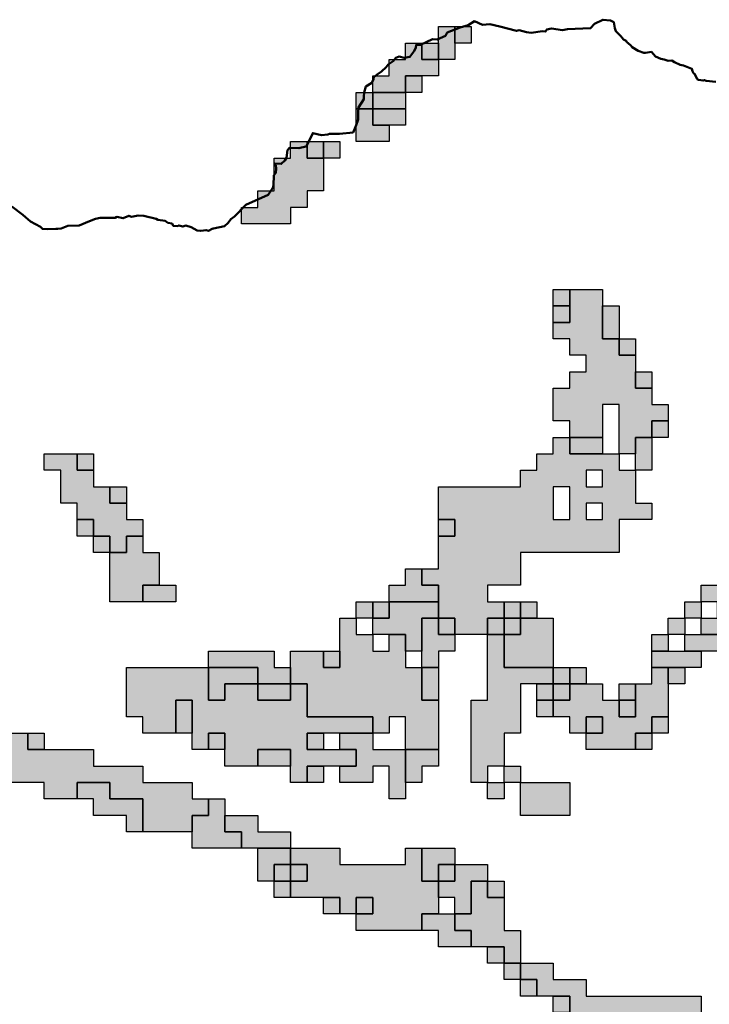
# Model space of a CAD drawing. Units: millimetres. Extents: x 374265 to 622977, y 30807 to 193273.
# Drawn here: x 423950 to 428150, y 144350 to 150342 of the extents above; entities that cross this region are included whole.
import ezdxf

# ---------------------------------------------------------------- set-up
doc = ezdxf.new("R2010")
doc.units = ezdxf.units.MM
for name, color, linetype, lineweight in [('drzavna_meja', 14, 'Continuous', 50), ('vk_arso_plazovita_majhna', 50, 'Continuous', 30), ('vk_arso_plazovita_srednja', 30, 'Continuous', 30), ('vk_arso_plazovita_velika', 1, 'Continuous', 30)]:
    doc.layers.add(name, color=color, linetype=linetype, lineweight=lineweight)
for name, color, linetype, lineweight, transparency in [('vk_arso_plazovita_majhna_polnilo', 50, 'Continuous', 0, 0.8), ('vk_arso_plazovita_srednja_polnilo', 30, 'Continuous', 0, 0.8), ('vk_arso_plazovita_velika_polnilo', 1, 'Continuous', 0, 0.8)]:
    doc.layers.add(name, color=color, linetype=linetype, lineweight=lineweight, transparency=transparency)

msp = doc.modelspace()

# ---------------------------------------------------------------- hatches: boundary and pattern name
at = {"layer": 'vk_arso_plazovita_majhna_polnilo'}
for points in [[(427200, 148500), (427300, 148500), (427300, 148600), (427300, 148700), (427400, 148700), (427500, 148700), (427500, 148600), (427500, 148500), (427500, 148400), (427600, 148400), (427600, 148300), (427700, 148300), (427700, 148200), (427700, 148100), (427800, 148100), (427800, 148000), (427900, 148000), (427900, 147900), (427800, 147900), (427800, 147800), (427700, 147800), (427700, 147700), (427600, 147700), (427600, 148000), (427500, 148000), (427500, 147900), (427500, 147800), (427400, 147800), (427300, 147800), (427300, 147900), (427200, 147900), (427200, 148100), (427300, 148100), (427300, 148200), (427400, 148200), (427400, 148300), (427300, 148300), (427300, 148400), (427200, 148400)], [(424500, 147500), (424600, 147500), (424600, 147400), (424500, 147400)], [(424300, 147300), (424400, 147300), (424400, 147200), (424300, 147200)], [(424400, 147200), (424500, 147200), (424500, 147100), (424400, 147100)], [(424700, 146800), (424700, 146900), (424800, 146900), (424900, 146900), (424900, 146800), (424800, 146800)], [(428100, 146800), (428100, 146900), (428200, 146900), (428300, 146900), (428300, 146800), (428300, 146700), (428200, 146700), (428200, 146800)], [(427000, 146700), (427000, 146800), (427100, 146800), (427100, 146700)], [(428000, 146700), (428000, 146800), (428100, 146800), (428100, 146700)], [(425600, 146300), (425600, 146400), (425600, 146500), (425700, 146500), (425800, 146500), (425800, 146400), (425900, 146400), (425900, 146500), (425900, 146700), (426000, 146700), (426000, 146600), (426100, 146600), (426100, 146500), (426200, 146500), (426200, 146600), (426300, 146600), (426300, 146500), (426300, 146400), (426400, 146400), (426400, 146300), (426400, 146200), (426500, 146200), (426500, 146100), (426500, 145900), (426400, 145900), (426300, 145900), (426300, 146100), (426200, 146100), (426200, 146000), (426100, 146000), (426100, 146100), (425700, 146100), (425700, 146300)], [(426400, 146400), (426400, 146500), (426400, 146700), (426500, 146700), (426500, 146600), (426600, 146600), (426600, 146500), (426500, 146500), (426500, 146400)], [(426900, 146600), (426900, 146700), (427000, 146700), (427000, 146600)], [(427900, 146600), (427900, 146700), (428000, 146700), (428000, 146600)], [(428100, 146600), (428100, 146700), (428200, 146700), (428200, 146600)], [(426800, 145700), (426700, 145700), (426700, 146200), (426800, 146200), (426800, 146500), (426800, 146600), (426900, 146600), (426900, 146500), (426900, 146400), (427200, 146400), (427200, 146300), (427100, 146300), (427000, 146300), (427000, 146000), (426900, 146000), (426900, 145800), (426800, 145800)], [(427800, 146400), (427800, 146500), (427900, 146500), (428000, 146500), (428100, 146500), (428100, 146400), (428000, 146400), (427900, 146400)], [(425100, 146400), (425200, 146400), (425400, 146400), (425400, 146300), (425200, 146300), (425200, 146200), (425100, 146200), (425100, 146300)], [(427300, 146300), (427300, 146400), (427400, 146400), (427400, 146300)], [(425400, 146300), (425500, 146300), (425600, 146300), (425600, 146200), (425400, 146200)], [(427200, 146200), (427200, 146300), (427300, 146300), (427300, 146200)], [(427600, 146200), (427600, 146300), (427700, 146300), (427700, 146200)], [(424900, 146000), (424900, 146100), (424900, 146200), (425000, 146200), (425000, 146000)], [(427100, 146200), (427200, 146200), (427200, 146100), (427100, 146100)], [(427400, 146000), (427400, 146100), (427500, 146100), (427500, 146000)], [(427800, 146000), (427800, 146100), (427900, 146100), (427900, 146000)], [(424000, 146000), (424100, 146000), (424100, 145900), (424000, 145900)], [(425100, 145900), (425100, 146000), (425200, 146000), (425200, 145900)], [(425800, 145900), (425700, 145900), (425700, 146000), (425800, 146000)], [(425900, 145800), (426000, 145800), (426000, 145900), (425900, 145900), (425900, 146000), (426000, 146000), (426100, 146000), (426100, 145900), (426300, 145900), (426300, 145800), (426300, 145700), (426300, 145600), (426200, 145600), (426200, 145800), (426100, 145800), (426100, 145700), (425900, 145700)], [(427700, 145900), (427700, 146000), (427800, 146000), (427800, 145900)], [(425400, 145800), (425400, 145900), (425600, 145900), (425600, 145800), (425500, 145800)], [(425700, 145700), (425700, 145800), (425800, 145800), (425800, 145700)], [(426900, 145700), (426900, 145800), (427000, 145800), (427000, 145700)], [(424300, 145600), (424300, 145700), (424500, 145700), (424500, 145600), (424700, 145600), (424700, 145400), (424600, 145400), (424600, 145500), (424400, 145500), (424400, 145600)], [(427000, 145700), (427300, 145700), (427300, 145500), (427000, 145500), (427000, 145600)], [(425000, 145400), (425000, 145500), (425100, 145500), (425100, 145600), (425200, 145600), (425200, 145500), (425200, 145400), (425300, 145400), (425300, 145300), (425000, 145300)], [(425400, 145300), (425500, 145300), (425600, 145300), (425600, 145200), (425500, 145200), (425500, 145100), (425400, 145100), (425400, 145200)], [(426400, 145300), (426500, 145300), (426600, 145300), (426600, 145200), (426500, 145200), (426500, 145100), (426400, 145100), (426400, 145200)], [(425600, 145100), (425600, 145200), (425700, 145200), (425700, 145100)], [(426500, 145000), (426500, 145100), (426600, 145100), (426600, 145200), (426700, 145200), (426800, 145200), (426800, 145100), (426700, 145100), (426700, 144900), (426600, 144900), (426600, 145000)], [(425500, 145100), (425600, 145100), (425600, 145000), (425500, 145000)], [(426800, 145100), (426900, 145100), (426900, 145000), (426800, 145000)], [(425800, 145000), (425900, 145000), (425900, 144900), (425800, 144900)], [(426000, 144900), (426000, 145000), (426100, 145000), (426100, 144900)], [(426400, 144800), (426400, 144900), (426500, 144900), (426600, 144900), (426600, 144800), (426700, 144800), (426700, 144700), (426500, 144700), (426500, 144800)], [(426800, 144700), (426900, 144700), (426900, 144600), (426800, 144600)], [(426900, 144600), (427000, 144600), (427000, 144500), (426900, 144500)], [(427000, 144500), (427100, 144500), (427100, 144400), (427000, 144400)], [(427200, 144400), (427300, 144400), (427300, 144300), (427200, 144300)]]:
    msp.add_hatch(color=256, dxfattribs=at).paths.add_polyline_path(points)
h = msp.add_hatch(color=256, dxfattribs=at)
h.paths.add_polyline_path([(426400, 147000), (426500, 147000), (426500, 147200), (426600, 147200), (426600, 147300), (426500, 147300), (426500, 147500), (427000, 147500), (427000, 147600), (427100, 147600), (427100, 147700), (427200, 147700), (427200, 147800), (427300, 147800), (427300, 147700), (427500, 147700), (427600, 147700), (427600, 147600), (427700, 147600), (427700, 147500), (427700, 147400), (427800, 147400), (427800, 147300), (427600, 147300), (427600, 147100), (427000, 147100), (427000, 146900), (426800, 146900), (426800, 146800), (426900, 146800), (426900, 146700), (426800, 146700), (426800, 146600), (426700, 146600), (426600, 146600), (426600, 146700), (426500, 146700), (426500, 146800), (426500, 146900), (426400, 146900)])
h.paths.add_polyline_path([(427200, 147400), (427200, 147300), (427300, 147300), (427300, 147500), (427200, 147500)], flags=0)
h.paths.add_polyline_path([(427400, 147300), (427500, 147300), (427500, 147400), (427400, 147400)], flags=0)
h.paths.add_polyline_path([(427400, 147500), (427500, 147500), (427500, 147600), (427400, 147600)], flags=0)
at = {"layer": 'vk_arso_plazovita_srednja_polnilo'}
for points in [[(426600, 150200), (426600, 150300), (426700, 150300), (426700, 150200)], [(426400, 150200), (426500, 150200), (426500, 150100), (426400, 150100)], [(426300, 149900), (426300, 150000), (426400, 150000), (426400, 149900)], [(426100, 149800), (426100, 149900), (426200, 149900), (426300, 149900), (426300, 149800), (426200, 149800)], [(426000, 149800), (426100, 149800), (426100, 149700), (426200, 149700), (426200, 149600), (426000, 149600), (426000, 149700)], [(425700, 149600), (425800, 149600), (425800, 149500), (425700, 149500)], [(427200, 148500), (427200, 148600), (427300, 148600), (427300, 148500)], [(427500, 148600), (427600, 148600), (427600, 148400), (427500, 148400), (427500, 148500)], [(427600, 148400), (427700, 148400), (427700, 148300), (427600, 148300)], [(427700, 148200), (427800, 148200), (427800, 148100), (427700, 148100)], [(427800, 147800), (427800, 147900), (427900, 147900), (427900, 147800)], [(427300, 147800), (427400, 147800), (427500, 147800), (427500, 147700), (427300, 147700)], [(427700, 147600), (427700, 147700), (427700, 147800), (427800, 147800), (427800, 147600)], [(424300, 147700), (424400, 147700), (424400, 147600), (424300, 147600)], [(426500, 147200), (426500, 147300), (426600, 147300), (426600, 147200)], [(424500, 147100), (424600, 147100), (424600, 147200), (424700, 147200), (424700, 147100), (424800, 147100), (424800, 146900), (424700, 146900), (424700, 146800), (424500, 146800), (424500, 147000)], [(426000, 146700), (426000, 146800), (426100, 146800), (426100, 146700)], [(426100, 146600), (426100, 146700), (426200, 146700), (426200, 146800), (426300, 146800), (426500, 146800), (426500, 146700), (426400, 146700), (426400, 146500), (426300, 146500), (426300, 146600), (426200, 146600)], [(426900, 146700), (426900, 146800), (427000, 146800), (427000, 146700)], [(426500, 146700), (426600, 146700), (426600, 146600), (426500, 146600)], [(426800, 146600), (426800, 146700), (426900, 146700), (426900, 146600)], [(426900, 146600), (427000, 146600), (427000, 146700), (427100, 146700), (427200, 146700), (427200, 146400), (426900, 146400), (426900, 146500)], [(427800, 146500), (427800, 146600), (427900, 146600), (427900, 146500)], [(428000, 146500), (428000, 146600), (428100, 146600), (428200, 146600), (428200, 146500), (428100, 146500)], [(425100, 146400), (425100, 146500), (425500, 146500), (425500, 146400), (425600, 146400), (425600, 146300), (425500, 146300), (425400, 146300), (425400, 146400), (425200, 146400)], [(425800, 146500), (425900, 146500), (425900, 146400), (425800, 146400)], [(424900, 146000), (424700, 146000), (424700, 146100), (424600, 146100), (424600, 146400), (424700, 146400), (425100, 146400), (425100, 146300), (425100, 146200), (425200, 146200), (425200, 146300), (425400, 146300), (425400, 146200), (425600, 146200), (425600, 146300), (425700, 146300), (425700, 146100), (426100, 146100), (426100, 146000), (426000, 146000), (425900, 146000), (425800, 146000), (425700, 146000), (425700, 145900), (425800, 145900), (425900, 145900), (426000, 145900), (426000, 145800), (425900, 145800), (425800, 145800), (425700, 145800), (425700, 145700), (425600, 145700), (425600, 145800), (425600, 145900), (425400, 145900), (425400, 145800), (425200, 145800), (425200, 145900), (425200, 146000), (425100, 146000), (425100, 145900), (425000, 145900), (425000, 146000), (425000, 146200), (424900, 146200), (424900, 146100)], [(426400, 146400), (426500, 146400), (426500, 146300), (426500, 146200), (426400, 146200), (426400, 146300)], [(427200, 146100), (427200, 146200), (427300, 146200), (427300, 146300), (427400, 146300), (427500, 146300), (427500, 146200), (427600, 146200), (427600, 146100), (427700, 146100), (427700, 146200), (427700, 146300), (427800, 146300), (427800, 146400), (427900, 146400), (427900, 146300), (427900, 146200), (427900, 146100), (427800, 146100), (427800, 146000), (427700, 146000), (427700, 145900), (427400, 145900), (427400, 146000), (427500, 146000), (427500, 146100), (427400, 146100), (427400, 146000), (427300, 146000), (427300, 146100)], [(427200, 146300), (427200, 146400), (427300, 146400), (427300, 146300)], [(423400, 146300), (423500, 146300), (423500, 146200), (423700, 146200), (423700, 146100), (423900, 146100), (423900, 146000), (424000, 146000), (424000, 145900), (424100, 145900), (424200, 145900), (424400, 145900), (424400, 145800), (424700, 145800), (424700, 145700), (425000, 145700), (425000, 145600), (425100, 145600), (425100, 145500), (425000, 145500), (425000, 145400), (424800, 145400), (424700, 145400), (424700, 145600), (424500, 145600), (424500, 145700), (424300, 145700), (424300, 145600), (424100, 145600), (424100, 145700), (424000, 145700), (423900, 145700), (423900, 145900), (423500, 145900), (423500, 146100), (423400, 146100), (423400, 146200)], [(427100, 146200), (427100, 146300), (427200, 146300), (427200, 146200)], [(426300, 145700), (426300, 145800), (426300, 145900), (426400, 145900), (426500, 145900), (426500, 145800), (426400, 145800), (426400, 145700)], [(426800, 145700), (426900, 145700), (426900, 145600), (426800, 145600)], [(425200, 145500), (425300, 145500), (425400, 145500), (425400, 145400), (425600, 145400), (425600, 145300), (425500, 145300), (425400, 145300), (425300, 145300), (425300, 145400), (425200, 145400)], [(425600, 145000), (425600, 145100), (425700, 145100), (425700, 145200), (425600, 145200), (425600, 145300), (425700, 145300), (425900, 145300), (425900, 145200), (426300, 145200), (426300, 145300), (426400, 145300), (426400, 145200), (426400, 145100), (426500, 145100), (426500, 145000), (426500, 144900), (426400, 144900), (426400, 144800), (426000, 144800), (426000, 144900), (426100, 144900), (426100, 145000), (426000, 145000), (426000, 144900), (425900, 144900), (425900, 145000), (425800, 145000), (425700, 145000)], [(425500, 145100), (425500, 145200), (425600, 145200), (425600, 145100)], [(426500, 145100), (426500, 145200), (426600, 145200), (426600, 145100)], [(426600, 144900), (426700, 144900), (426700, 145100), (426800, 145100), (426800, 145000), (426900, 145000), (426900, 144900), (426900, 144800), (427000, 144800), (427000, 144600), (426900, 144600), (426900, 144700), (426800, 144700), (426700, 144700), (426700, 144800), (426600, 144800)], [(427000, 144500), (427000, 144600), (427100, 144600), (427200, 144600), (427200, 144500), (427400, 144500), (427400, 144400), (428100, 144400), (428100, 144300), (428400, 144300), (428400, 144100), (428200, 144100), (428100, 144100), (428000, 144100), (427900, 144100), (427900, 144200), (427500, 144200), (427400, 144200), (427400, 144300), (427300, 144300), (427300, 144400), (427200, 144400), (427100, 144400), (427100, 144500)]]:
    msp.add_hatch(color=256, dxfattribs=at).paths.add_polyline_path(points)
at = {"layer": 'vk_arso_plazovita_velika_polnilo'}
for points in [[(426500, 150100), (426500, 150200), (426500, 150300), (426600, 150300), (426600, 150200), (426600, 150100)], [(426100, 149900), (426100, 150000), (426200, 150000), (426200, 150100), (426300, 150100), (426300, 150200), (426400, 150200), (426400, 150100), (426500, 150100), (426500, 150000), (426400, 150000), (426300, 150000), (426300, 149900), (426200, 149900)], [(426000, 149800), (426000, 149900), (426100, 149900), (426100, 149800)], [(426100, 149800), (426200, 149800), (426300, 149800), (426300, 149700), (426200, 149700), (426100, 149700)], [(425700, 149600), (425700, 149500), (425800, 149500), (425800, 149300), (425700, 149300), (425700, 149200), (425600, 149200), (425600, 149100), (425300, 149100), (425300, 149200), (425400, 149200), (425400, 149300), (425500, 149300), (425500, 149500), (425600, 149500), (425600, 149600)], [(425800, 149500), (425800, 149600), (425900, 149600), (425900, 149500)], [(427200, 148600), (427200, 148700), (427300, 148700), (427300, 148600)], [(424300, 147300), (424300, 147400), (424200, 147400), (424200, 147600), (424100, 147600), (424100, 147700), (424200, 147700), (424300, 147700), (424300, 147600), (424400, 147600), (424400, 147500), (424500, 147500), (424500, 147400), (424600, 147400), (424600, 147300), (424700, 147300), (424700, 147200), (424600, 147200), (424600, 147100), (424500, 147100), (424500, 147200), (424400, 147200), (424400, 147300)], [(426200, 146800), (426200, 146900), (426300, 146900), (426300, 147000), (426400, 147000), (426400, 146900), (426500, 146900), (426500, 146800), (426300, 146800)], [(426100, 146700), (426100, 146800), (426200, 146800), (426200, 146700)], [(427900, 146300), (427900, 146400), (428000, 146400), (428000, 146300)], [(427600, 146200), (427700, 146200), (427700, 146100), (427600, 146100)]]:
    msp.add_hatch(color=256, dxfattribs=at).paths.add_polyline_path(points)

# ---------------------------------------------------------------- linework, layer by layer
at = {"layer": 'drzavna_meja', "linetype": 'Continuous'}
msp.add_polyline3d([(428190, 149964, 0), (428131.2, 149970.8, 0), (428121.6, 149974.4, 0), (428112.1, 149972, 0), (428084.7, 149976.8, 0), (428076, 149980.7, 0), (428062.4, 150010.3, 0), (428054.6, 150016.9, 0), (428048.1, 150028.8, 0), (428044.4, 150043.5, 0), (427992.5, 150063, 0), (427972.3, 150067.8, 0), (427937, 150083.4, 0), (427921.1, 150094.7, 0), (427898.6, 150092.7, 0), (427887.6, 150095.4, 0), (427875.3, 150099.2, 0), (427855.2, 150103.1, 0), (427822.1, 150119.1, 0), (427797.3, 150145.9, 0), (427761.1, 150141.1, 0), (427751.7, 150141.2, 0), (427715.7, 150152.2, 0), (427679.9, 150174.8, 0), (427671.8, 150185, 0), (427655.9, 150198.8, 0), (427647.9, 150206.5, 0), (427643.8, 150212.8, 0), (427628, 150221.5, 0), (427612.1, 150242.5, 0), (427580.5, 150271.9, 0), (427575.2, 150290.6, 0), (427568.2, 150327.4, 0), (427547.8, 150337.4, 0), (427501.7, 150342.3, 0), (427450.2, 150318, 0), (427427.2, 150290.3, 0), (427285.9, 150285.6, 0), (427255.5, 150279, 0), (427188.6, 150288.9, 0), (427160.1, 150282.3, 0), (427153.1, 150270.1, 0), (427134.6, 150272.2, 0), (427064.7, 150262.5, 0), (427037.5, 150265.5, 0), (426992, 150278, 0), (426975.4, 150273.8, 0), (426873.7, 150300.9, 0), (426813.4, 150314.9, 0), (426768, 150310.5, 0), (426719.2, 150333.1, 0), (426681.6, 150308.9, 0), (426632.1, 150294.6, 0), (426553.6, 150264.2, 0), (426543.6, 150243.1, 0), (426492.8, 150221.8, 0), (426463.5, 150224.3, 0), (426390.3, 150188.7, 0), (426365.6, 150190.2, 0), (426361.8, 150170.5, 0), (426349.7, 150148.4, 0), (426326.8, 150116, 0), (426290.9, 150109.9, 0), (426261, 150118, 0), (426241.3, 150111, 0), (426224.6, 150090, 0), (426194.2, 150070.1, 0), (426181.9, 150053.5, 0), (426154.1, 150026.1, 0), (426127.4, 150009.5, 0), (426105.9, 149992.2, 0), (426104.8, 149980.2, 0), (426094.4, 149957.9, 0), (426059.1, 149936.1, 0), (426047.7, 149898.5, 0), (426045, 149875.3, 0), (426045.6, 149858.2, 0), (426013, 149808.1, 0), (426010.5, 149778, 0), (426012, 149734.1, 0), (425998.4, 149699.8, 0), (425980.4, 149656.4, 0), (425897.5, 149648, 0), (425837.4, 149648.2, 0), (425827.4, 149643.1, 0), (425788.6, 149640.1, 0), (425734.7, 149652.3, 0), (425698.8, 149577, 0), (425693.4, 149571.3, 0), (425650.8, 149559.9, 0), (425593.4, 149562.7, 0), (425580.3, 149548, 0), (425574.2, 149502.5, 0), (425565.6, 149484.5, 0), (425543.3, 149464.9, 0), (425504.8, 149467, 0), (425504, 149462.1, 0), (425509.1, 149456.7, 0), (425513, 149435.8, 0), (425509, 149410.2, 0), (425497.7, 149395.5, 0), (425495.5, 149333.6, 0), (425491.2, 149319, 0), (425464.3, 149276.3, 0), (425328, 149215.9, 0), (425258.6, 149144.3, 0), (425235.9, 149128, 0), (425219.9, 149105.4, 0), (425196.4, 149086.3, 0), (425131.2, 149072.4, 0), (425124.7, 149071, 0), (425122.7, 149070, 0), (425099.8, 149058.2, 0), (425085.3, 149061.5, 0), (425052.9, 149056.5, 0), (425030.5, 149059.3, 0), (424994.3, 149079.3, 0), (424961, 149088.8, 0), (424943.8, 149083.6, 0), (424919, 149090.7, 0), (424913.1, 149086.3, 0), (424885.3, 149087.6, 0), (424878.4, 149101.9, 0), (424853.1, 149106.5, 0), (424836.4, 149117.5, 0), (424790.6, 149124.7, 0), (424781.4, 149129.7, 0), (424705.9, 149148.5, 0), (424672.4, 149150.2, 0), (424631.4, 149143, 0), (424614.9, 149149.5, 0), (424580.2, 149134, 0), (424541.7, 149141.9, 0), (424531.9, 149137.4, 0), (424439.2, 149135.6, 0), (424412.7, 149129.8, 0), (424375.2, 149117.1, 0), (424311.9, 149089.3, 0), (424243.5, 149087.7, 0), (424203.6, 149070.8, 0), (424182.8, 149070, 0), (424170.6, 149069.5, 0), (424117.5, 149067.4, 0), (424088.1, 149069, 0), (424075.9, 149080.7, 0), (424016.9, 149113.1, 0), (423969.2, 149154.6, 0), (423901.8, 149205.2, 0)], dxfattribs=at)
at = {"layer": 'vk_arso_plazovita_majhna'}
for points in [[(427200, 148500), (427300, 148500), (427300, 148600), (427300, 148700), (427400, 148700), (427500, 148700), (427500, 148600), (427500, 148500), (427500, 148400), (427600, 148400), (427600, 148300), (427700, 148300), (427700, 148200), (427700, 148100), (427800, 148100), (427800, 148000), (427900, 148000), (427900, 147900), (427800, 147900), (427800, 147800), (427700, 147800), (427700, 147700), (427600, 147700), (427600, 148000), (427500, 148000), (427500, 147900), (427500, 147800), (427400, 147800), (427300, 147800), (427300, 147900), (427200, 147900), (427200, 148100), (427300, 148100), (427300, 148200), (427400, 148200), (427400, 148300), (427300, 148300), (427300, 148400), (427200, 148400), (427200, 148500)], [(426400, 147000), (426500, 147000), (426500, 147200), (426600, 147200), (426600, 147300), (426500, 147300), (426500, 147500), (427000, 147500), (427000, 147600), (427100, 147600), (427100, 147700), (427200, 147700), (427200, 147800), (427300, 147800), (427300, 147700), (427500, 147700), (427600, 147700), (427600, 147600), (427700, 147600), (427700, 147500), (427700, 147400), (427800, 147400), (427800, 147300), (427600, 147300), (427600, 147100), (427000, 147100), (427000, 146900), (426800, 146900), (426800, 146800), (426900, 146800), (426900, 146700), (426800, 146700), (426800, 146600), (426700, 146600), (426600, 146600), (426600, 146700), (426500, 146700), (426500, 146800), (426500, 146900), (426400, 146900), (426400, 147000)], [(427400, 147500), (427500, 147500), (427500, 147600), (427400, 147600), (427400, 147500)], [(424500, 147500), (424600, 147500), (424600, 147400), (424500, 147400), (424500, 147500)], [(427200, 147400), (427200, 147300), (427300, 147300), (427300, 147500), (427200, 147500), (427200, 147400)], [(427400, 147300), (427500, 147300), (427500, 147400), (427400, 147400), (427400, 147300)], [(424300, 147300), (424400, 147300), (424400, 147200), (424300, 147200), (424300, 147300)], [(424400, 147200), (424500, 147200), (424500, 147100), (424400, 147100), (424400, 147200)], [(424700, 146800), (424700, 146900), (424800, 146900), (424900, 146900), (424900, 146800), (424800, 146800), (424700, 146800)], [(428100, 146800), (428100, 146900), (428200, 146900), (428300, 146900), (428300, 146800), (428300, 146700), (428200, 146700), (428200, 146800), (428100, 146800)], [(427000, 146700), (427000, 146800), (427100, 146800), (427100, 146700), (427000, 146700)], [(428000, 146700), (428000, 146800), (428100, 146800), (428100, 146700), (428000, 146700)], [(425600, 146300), (425600, 146400), (425600, 146500), (425700, 146500), (425800, 146500), (425800, 146400), (425900, 146400), (425900, 146500), (425900, 146700), (426000, 146700), (426000, 146600), (426100, 146600), (426100, 146500), (426200, 146500), (426200, 146600), (426300, 146600), (426300, 146500), (426300, 146400), (426400, 146400), (426400, 146300), (426400, 146200), (426500, 146200), (426500, 146100), (426500, 145900), (426400, 145900), (426300, 145900), (426300, 146100), (426200, 146100), (426200, 146000), (426100, 146000), (426100, 146100), (425700, 146100), (425700, 146300), (425600, 146300)], [(426400, 146400), (426400, 146500), (426400, 146700), (426500, 146700), (426500, 146600), (426600, 146600), (426600, 146500), (426500, 146500), (426500, 146400), (426400, 146400)], [(426900, 146600), (426900, 146700), (427000, 146700), (427000, 146600), (426900, 146600)], [(427900, 146600), (427900, 146700), (428000, 146700), (428000, 146600), (427900, 146600)], [(428100, 146600), (428100, 146700), (428200, 146700), (428200, 146600), (428100, 146600)], [(426800, 145700), (426700, 145700), (426700, 146200), (426800, 146200), (426800, 146500), (426800, 146600), (426900, 146600), (426900, 146500), (426900, 146400), (427200, 146400), (427200, 146300), (427100, 146300), (427000, 146300), (427000, 146000), (426900, 146000), (426900, 145800), (426800, 145800), (426800, 145700)], [(427800, 146400), (427800, 146500), (427900, 146500), (428000, 146500), (428100, 146500), (428100, 146400), (428000, 146400), (427900, 146400), (427800, 146400)], [(425100, 146400), (425200, 146400), (425400, 146400), (425400, 146300), (425200, 146300), (425200, 146200), (425100, 146200), (425100, 146300), (425100, 146400)], [(427300, 146300), (427300, 146400), (427400, 146400), (427400, 146300), (427300, 146300)], [(425400, 146300), (425500, 146300), (425600, 146300), (425600, 146200), (425400, 146200), (425400, 146300)], [(427200, 146200), (427200, 146300), (427300, 146300), (427300, 146200), (427200, 146200)], [(427600, 146200), (427600, 146300), (427700, 146300), (427700, 146200), (427600, 146200)], [(424900, 146000), (424900, 146100), (424900, 146200), (425000, 146200), (425000, 146000), (424900, 146000)], [(427100, 146200), (427200, 146200), (427200, 146100), (427100, 146100), (427100, 146200)], [(427400, 146000), (427400, 146100), (427500, 146100), (427500, 146000), (427400, 146000)], [(427800, 146000), (427800, 146100), (427900, 146100), (427900, 146000), (427800, 146000)], [(424000, 146000), (424100, 146000), (424100, 145900), (424000, 145900), (424000, 146000)], [(425100, 145900), (425100, 146000), (425200, 146000), (425200, 145900), (425100, 145900)], [(425800, 145900), (425700, 145900), (425700, 146000), (425800, 146000), (425800, 145900)], [(425900, 145800), (426000, 145800), (426000, 145900), (425900, 145900), (425900, 146000), (426000, 146000), (426100, 146000), (426100, 145900), (426300, 145900), (426300, 145800), (426300, 145700), (426300, 145600), (426200, 145600), (426200, 145800), (426100, 145800), (426100, 145700), (425900, 145700), (425900, 145800)], [(427700, 145900), (427700, 146000), (427800, 146000), (427800, 145900), (427700, 145900)], [(425400, 145800), (425400, 145900), (425600, 145900), (425600, 145800), (425500, 145800), (425400, 145800)], [(425700, 145700), (425700, 145800), (425800, 145800), (425800, 145700), (425700, 145700)], [(426900, 145700), (426900, 145800), (427000, 145800), (427000, 145700), (426900, 145700)], [(424300, 145600), (424300, 145700), (424500, 145700), (424500, 145600), (424700, 145600), (424700, 145400), (424600, 145400), (424600, 145500), (424400, 145500), (424400, 145600), (424300, 145600)], [(427000, 145700), (427300, 145700), (427300, 145500), (427000, 145500), (427000, 145600), (427000, 145700)], [(425000, 145400), (425000, 145500), (425100, 145500), (425100, 145600), (425200, 145600), (425200, 145500), (425200, 145400), (425300, 145400), (425300, 145300), (425000, 145300), (425000, 145400)], [(425400, 145300), (425500, 145300), (425600, 145300), (425600, 145200), (425500, 145200), (425500, 145100), (425400, 145100), (425400, 145200), (425400, 145300)], [(426400, 145300), (426500, 145300), (426600, 145300), (426600, 145200), (426500, 145200), (426500, 145100), (426400, 145100), (426400, 145200), (426400, 145300)], [(425600, 145100), (425600, 145200), (425700, 145200), (425700, 145100), (425600, 145100)], [(426500, 145000), (426500, 145100), (426600, 145100), (426600, 145200), (426700, 145200), (426800, 145200), (426800, 145100), (426700, 145100), (426700, 144900), (426600, 144900), (426600, 145000), (426500, 145000)], [(425500, 145100), (425600, 145100), (425600, 145000), (425500, 145000), (425500, 145100)], [(426800, 145100), (426900, 145100), (426900, 145000), (426800, 145000), (426800, 145100)], [(425800, 145000), (425900, 145000), (425900, 144900), (425800, 144900), (425800, 145000)], [(426000, 144900), (426000, 145000), (426100, 145000), (426100, 144900), (426000, 144900)], [(426400, 144800), (426400, 144900), (426500, 144900), (426600, 144900), (426600, 144800), (426700, 144800), (426700, 144700), (426500, 144700), (426500, 144800), (426400, 144800)], [(426800, 144700), (426900, 144700), (426900, 144600), (426800, 144600), (426800, 144700)], [(426900, 144600), (427000, 144600), (427000, 144500), (426900, 144500), (426900, 144600)], [(427000, 144500), (427100, 144500), (427100, 144400), (427000, 144400), (427000, 144500)], [(427200, 144400), (427300, 144400), (427300, 144300), (427200, 144300), (427200, 144400)]]:
    msp.add_lwpolyline(points, close=True, dxfattribs=at)
at = {"layer": 'vk_arso_plazovita_srednja'}
for points in [[(426600, 150200), (426600, 150300), (426700, 150300), (426700, 150200), (426600, 150200)], [(426400, 150200), (426500, 150200), (426500, 150100), (426400, 150100), (426400, 150200)], [(426300, 149900), (426300, 150000), (426400, 150000), (426400, 149900), (426300, 149900)], [(426100, 149800), (426100, 149900), (426200, 149900), (426300, 149900), (426300, 149800), (426200, 149800), (426100, 149800)], [(426000, 149800), (426100, 149800), (426100, 149700), (426200, 149700), (426200, 149600), (426000, 149600), (426000, 149700), (426000, 149800)], [(425700, 149600), (425800, 149600), (425800, 149500), (425700, 149500), (425700, 149600)], [(427200, 148500), (427200, 148600), (427300, 148600), (427300, 148500), (427200, 148500)], [(427500, 148600), (427600, 148600), (427600, 148400), (427500, 148400), (427500, 148500), (427500, 148600)], [(427600, 148400), (427700, 148400), (427700, 148300), (427600, 148300), (427600, 148400)], [(427700, 148200), (427800, 148200), (427800, 148100), (427700, 148100), (427700, 148200)], [(427800, 147800), (427800, 147900), (427900, 147900), (427900, 147800), (427800, 147800)], [(427300, 147800), (427400, 147800), (427500, 147800), (427500, 147700), (427300, 147700), (427300, 147800)], [(427700, 147600), (427700, 147700), (427700, 147800), (427800, 147800), (427800, 147600), (427700, 147600)], [(424300, 147700), (424400, 147700), (424400, 147600), (424300, 147600), (424300, 147700)], [(426500, 147200), (426500, 147300), (426600, 147300), (426600, 147200), (426500, 147200)], [(424500, 147100), (424600, 147100), (424600, 147200), (424700, 147200), (424700, 147100), (424800, 147100), (424800, 146900), (424700, 146900), (424700, 146800), (424500, 146800), (424500, 147000), (424500, 147100)], [(426000, 146700), (426000, 146800), (426100, 146800), (426100, 146700), (426000, 146700)], [(426100, 146600), (426100, 146700), (426200, 146700), (426200, 146800), (426300, 146800), (426500, 146800), (426500, 146700), (426400, 146700), (426400, 146500), (426300, 146500), (426300, 146600), (426200, 146600), (426100, 146600)], [(426900, 146700), (426900, 146800), (427000, 146800), (427000, 146700), (426900, 146700)], [(426500, 146700), (426600, 146700), (426600, 146600), (426500, 146600), (426500, 146700)], [(426800, 146600), (426800, 146700), (426900, 146700), (426900, 146600), (426800, 146600)], [(426900, 146600), (427000, 146600), (427000, 146700), (427100, 146700), (427200, 146700), (427200, 146400), (426900, 146400), (426900, 146500), (426900, 146600)], [(427800, 146500), (427800, 146600), (427900, 146600), (427900, 146500), (427800, 146500)], [(428000, 146500), (428000, 146600), (428100, 146600), (428200, 146600), (428200, 146500), (428100, 146500), (428000, 146500)], [(425100, 146400), (425100, 146500), (425500, 146500), (425500, 146400), (425600, 146400), (425600, 146300), (425500, 146300), (425400, 146300), (425400, 146400), (425200, 146400), (425100, 146400)], [(425800, 146500), (425900, 146500), (425900, 146400), (425800, 146400), (425800, 146500)], [(424900, 146000), (424700, 146000), (424700, 146100), (424600, 146100), (424600, 146400), (424700, 146400), (425100, 146400), (425100, 146300), (425100, 146200), (425200, 146200), (425200, 146300), (425400, 146300), (425400, 146200), (425600, 146200), (425600, 146300), (425700, 146300), (425700, 146100), (426100, 146100), (426100, 146000), (426000, 146000), (425900, 146000), (425800, 146000), (425700, 146000), (425700, 145900), (425800, 145900), (425900, 145900), (426000, 145900), (426000, 145800), (425900, 145800), (425800, 145800), (425700, 145800), (425700, 145700), (425600, 145700), (425600, 145800), (425600, 145900), (425400, 145900), (425400, 145800), (425200, 145800), (425200, 145900), (425200, 146000), (425100, 146000), (425100, 145900), (425000, 145900), (425000, 146000), (425000, 146200), (424900, 146200), (424900, 146100), (424900, 146000)], [(426400, 146400), (426500, 146400), (426500, 146300), (426500, 146200), (426400, 146200), (426400, 146300), (426400, 146400)], [(427200, 146100), (427200, 146200), (427300, 146200), (427300, 146300), (427400, 146300), (427500, 146300), (427500, 146200), (427600, 146200), (427600, 146100), (427700, 146100), (427700, 146200), (427700, 146300), (427800, 146300), (427800, 146400), (427900, 146400), (427900, 146300), (427900, 146200), (427900, 146100), (427800, 146100), (427800, 146000), (427700, 146000), (427700, 145900), (427400, 145900), (427400, 146000), (427500, 146000), (427500, 146100), (427400, 146100), (427400, 146000), (427300, 146000), (427300, 146100), (427200, 146100)], [(427200, 146300), (427200, 146400), (427300, 146400), (427300, 146300), (427200, 146300)], [(427100, 146200), (427100, 146300), (427200, 146300), (427200, 146200), (427100, 146200)], [(426300, 145700), (426300, 145800), (426300, 145900), (426400, 145900), (426500, 145900), (426500, 145800), (426400, 145800), (426400, 145700), (426300, 145700)], [(426800, 145700), (426900, 145700), (426900, 145600), (426800, 145600), (426800, 145700)], [(425200, 145500), (425300, 145500), (425400, 145500), (425400, 145400), (425600, 145400), (425600, 145300), (425500, 145300), (425400, 145300), (425300, 145300), (425300, 145400), (425200, 145400), (425200, 145500)], [(425600, 145000), (425600, 145100), (425700, 145100), (425700, 145200), (425600, 145200), (425600, 145300), (425700, 145300), (425900, 145300), (425900, 145200), (426300, 145200), (426300, 145300), (426400, 145300), (426400, 145200), (426400, 145100), (426500, 145100), (426500, 145000), (426500, 144900), (426400, 144900), (426400, 144800), (426000, 144800), (426000, 144900), (426100, 144900), (426100, 145000), (426000, 145000), (426000, 144900), (425900, 144900), (425900, 145000), (425800, 145000), (425700, 145000), (425600, 145000)], [(425500, 145100), (425500, 145200), (425600, 145200), (425600, 145100), (425500, 145100)], [(426500, 145100), (426500, 145200), (426600, 145200), (426600, 145100), (426500, 145100)], [(426600, 144900), (426700, 144900), (426700, 145100), (426800, 145100), (426800, 145000), (426900, 145000), (426900, 144900), (426900, 144800), (427000, 144800), (427000, 144600), (426900, 144600), (426900, 144700), (426800, 144700), (426700, 144700), (426700, 144800), (426600, 144800), (426600, 144900)]]:
    msp.add_lwpolyline(points, close=True, dxfattribs=at)
for points in [[(423900, 146000), (424000, 146000), (424000, 145900), (424100, 145900), (424200, 145900), (424400, 145900), (424400, 145800), (424700, 145800), (424700, 145700), (425000, 145700), (425000, 145600), (425100, 145600), (425100, 145500), (425000, 145500), (425000, 145400), (424800, 145400), (424700, 145400), (424700, 145600), (424500, 145600), (424500, 145700), (424300, 145700), (424300, 145600), (424100, 145600), (424100, 145700), (424000, 145700), (423900, 145700)], [(427300, 144300), (427300, 144400), (427200, 144400), (427100, 144400), (427100, 144500), (427000, 144500), (427000, 144500), (427000, 144600), (427100, 144600), (427200, 144600), (427200, 144500), (427400, 144500), (427400, 144400), (428100, 144400), (428100, 144300)]]:
    msp.add_lwpolyline(points, dxfattribs=at)
at = {"layer": 'vk_arso_plazovita_velika'}
for points in [[(426500, 150100), (426500, 150200), (426500, 150300), (426600, 150300), (426600, 150200), (426600, 150100), (426500, 150100)], [(426100, 149900), (426100, 150000), (426200, 150000), (426200, 150100), (426300, 150100), (426300, 150200), (426400, 150200), (426400, 150100), (426500, 150100), (426500, 150000), (426400, 150000), (426300, 150000), (426300, 149900), (426200, 149900), (426100, 149900)], [(426000, 149800), (426000, 149900), (426100, 149900), (426100, 149800), (426000, 149800)], [(426100, 149800), (426200, 149800), (426300, 149800), (426300, 149700), (426200, 149700), (426100, 149700), (426100, 149800)], [(425700, 149600), (425700, 149500), (425800, 149500), (425800, 149300), (425700, 149300), (425700, 149200), (425600, 149200), (425600, 149100), (425300, 149100), (425300, 149200), (425400, 149200), (425400, 149300), (425500, 149300), (425500, 149500), (425600, 149500), (425600, 149600), (425700, 149600)], [(425800, 149500), (425800, 149600), (425900, 149600), (425900, 149500), (425800, 149500)], [(427200, 148600), (427200, 148700), (427300, 148700), (427300, 148600), (427200, 148600)], [(424300, 147300), (424300, 147400), (424200, 147400), (424200, 147600), (424100, 147600), (424100, 147700), (424200, 147700), (424300, 147700), (424300, 147600), (424400, 147600), (424400, 147500), (424500, 147500), (424500, 147400), (424600, 147400), (424600, 147300), (424700, 147300), (424700, 147200), (424600, 147200), (424600, 147100), (424500, 147100), (424500, 147200), (424400, 147200), (424400, 147300), (424300, 147300)], [(426200, 146800), (426200, 146900), (426300, 146900), (426300, 147000), (426400, 147000), (426400, 146900), (426500, 146900), (426500, 146800), (426300, 146800), (426200, 146800)], [(426100, 146700), (426100, 146800), (426200, 146800), (426200, 146700), (426100, 146700)], [(427900, 146300), (427900, 146400), (428000, 146400), (428000, 146300), (427900, 146300)], [(427600, 146200), (427700, 146200), (427700, 146100), (427600, 146100), (427600, 146200)]]:
    msp.add_lwpolyline(points, close=True, dxfattribs=at)

doc.saveas('drawing.dxf')
